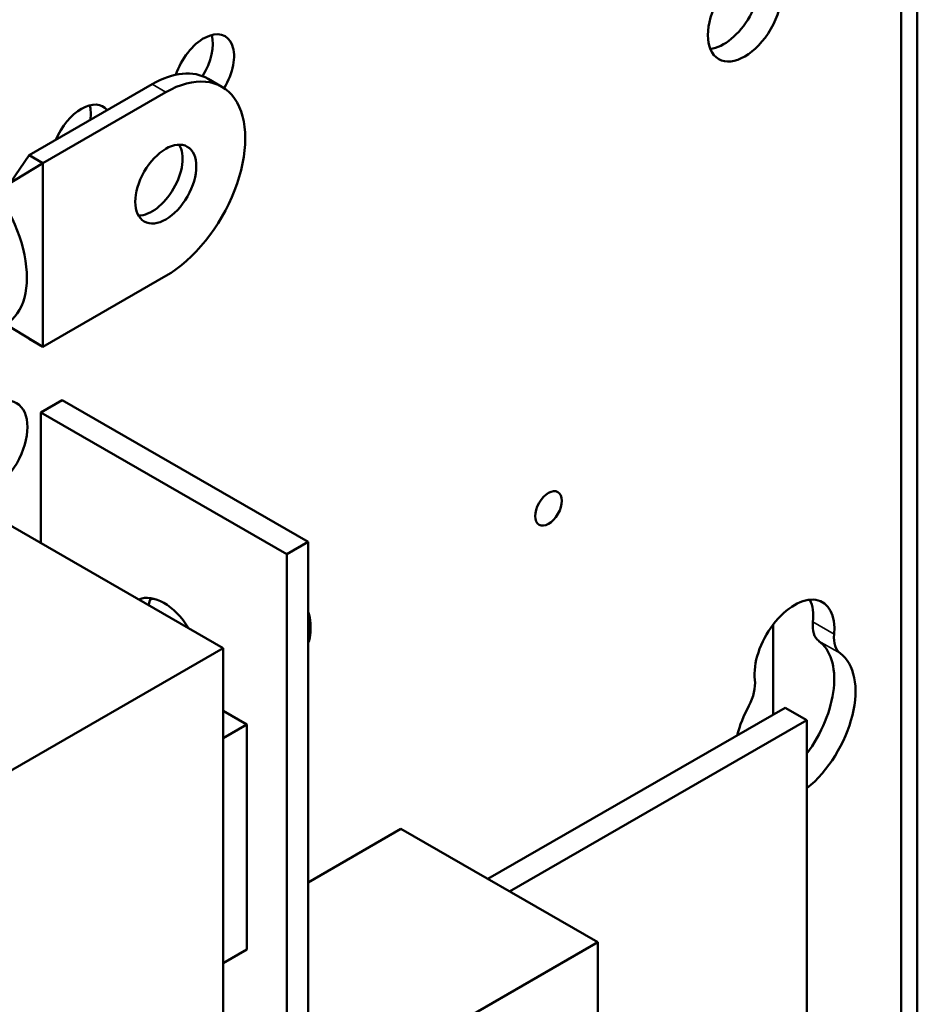
# Model space of a CAD drawing. Units: inches. Extents: x 2 to 86, y 1 to 67.
# Drawn here: x 14.3 to 17.5, y 53 to 56.5 of the extents above; entities that cross this region are included whole.
import ezdxf

# ---------------------------------------------------------------- set-up
doc = ezdxf.new("R2010")
doc.units = ezdxf.units.IN
doc.header["$LTSCALE"] = 4
doc.header["$MEASUREMENT"] = 0
doc.layers.add('Visible (ANSI)', color=7, linetype='Continuous', lineweight=50)
doc.layers.add('Visible Narrow (ANSI)', color=7, linetype='Continuous', lineweight=35)

msp = doc.modelspace()

# ---------------------------------------------------------------- linework, layer by layer
at = {"layer": 'Visible (ANSI)'}
for p, q in [((17.5175, 63.804), (17.5175, 52.5415)), ((17.4594, 52.575), (17.4594, 63.7177)), ((15.0186, 56.2722), (14.9691, 56.3007)), ((14.3258, 56.0264), (14.7678, 56.2809)), ((14.3753, 55.9979), (14.8173, 56.2524)), ((14.3258, 56.0264), (14.2597, 55.9278)), ((14.3753, 55.9979), (14.3258, 56.0264)), ((14.3753, 55.9979), (14.207, 55.8958)), ((14.3753, 55.668), (14.3753, 55.9979)), ((14.3753, 55.3381), (14.3753, 55.668)), ((14.8173, 55.5926), (14.3753, 55.3381)), ((14.3753, 55.3381), (14.2415, 55.4192)), ((14.3258, 55.3666), (14.3228, 55.37)), ((14.3258, 55.3666), (14.3753, 55.3381)), ((14.3682, 55.1024), (14.4446, 55.1463)), ((15.3284, 54.6373), (14.4446, 55.1463)), ((14.3682, 55.1024), (15.2521, 54.5934)), ((14.3682, 54.6333), (14.3682, 55.1024)), ((15.0235, 54.2559), (13.7508, 54.9888)), ((15.3284, 54.6373), (15.2521, 54.5934)), ((15.3284, 47.2794), (15.3284, 54.6373)), ((15.2521, 54.5934), (15.2521, 47.2354)), ((15.3369, 54.3462), (15.3369, 54.3136)), ((16.9998, 54.3414), (16.9998, 54.0173)), ((15.0235, 54.2559), (13.2558, 53.2379)), ((15.0235, 52.6814), (15.0235, 54.2559)), ((15.9747, 53.427), (17.0429, 54.0422)), ((17.0429, 54.0422), (17.1207, 53.9974)), ((15.1084, 53.9818), (15.0235, 54.0306)), ((17.1207, 53.9974), (16.0525, 53.3823)), ((17.1207, 52.4985), (17.1207, 53.9974)), ((15.0235, 53.9329), (15.1084, 53.9818)), ((15.1084, 53.174), (15.1084, 53.9818)), ((15.3284, 53.4148), (15.6622, 53.607)), ((15.6622, 53.607), (16.3693, 53.1998)), ((16.3693, 53.1998), (15.7976, 52.8706)), ((16.3693, 52.1264), (16.3693, 53.1998)), ((15.0235, 53.1251), (15.1084, 53.174))]:
    msp.add_line(p, q, dxfattribs=at)
for centre, major_axis in [((16.8975, 56.5341), (0.0936, 0.1625)), ((14.8173, 55.9225), (0.0773, 0.1343)), ((14.1875, 54.9735), (0.0936, 0.1625)), ((16.1923, 54.7578), (0.0339, 0.0589))]:
    msp.add_ellipse(centre, major_axis=major_axis, ratio=0.578093, dxfattribs=at)
for centre, major_axis, start_param, end_param in [((16.8212, 56.5781), (0.0936, 0.1625), 3.560222, 5.864556), ((14.953, 56.319), (0.0773, 0.1343), 4.659775, 8.203452), ((14.8766, 56.363), (0.0773, 0.1343), 4.650389, 5.769094), ((14.7678, 55.951), (0.2014, 0.3497), 0, 0.783464), ((14.8173, 55.9225), (0.2014, 0.3497), 3.925057, 7.06665), ((14.5146, 56.0665), (0.0773, 0.1343), 6.067431, 8.065868), ((14.4382, 56.1105), (0.0773, 0.1343), 5.342124, 5.769094), ((14.0605, 55.7353), (0.1818, -0.3157), 0, 3.141593), ((14.7678, 55.951), (-0.0773, -0.1343), 0.324382, 2.817211), ((14.8101, 54.2654), (-0.0936, 0.1625), 4.761783, 6.237658), ((14.8865, 54.3093), (0.0936, -0.1625), 3.560222, 3.76207), ((17.0762, 54.2448), (0.1013, 0.1759), 5.369599, 8.7637), ((16.9998, 54.2888), (0.1013, 0.1759), 5.369599, 5.898282), ((15.2768, 54.3808), (-0.0424, 0.0737), 3.928925, 4.466752), ((15.2485, 54.3645), (0.0624, -0.1083), 0.34557, 1.229093), ((17.2299, 54.3875), (-0.0624, -0.1083), 5.369599, 6.221574), ((16.9998, 54.019), (0.1547, 0.2686), 4.509354, 6.221574), ((17.3062, 54.3436), (-0.0624, -0.1083), 5.369599, 6.221574), ((17.0762, 53.975), (0.1547, 0.2686), 4.129708, 6.221574), ((16.8461, 54.0786), (0.0624, 0.1083), 4.770133, 5.622108), ((17.0762, 53.975), (0.1547, 0.2686), 1.62854, 2.006859)]:
    msp.add_ellipse(centre, major_axis=major_axis, ratio=0.578093, start_param=start_param, end_param=end_param, dxfattribs=at)
at = {"layer": 'Visible Narrow (ANSI)'}
for p, q in [((14.8173, 56.2524), (14.7678, 56.2809)), ((17.2186, 54.3059), (17.1422, 54.3499)), ((17.1638, 54.2816), (17.2401, 54.2377))]:
    msp.add_line(p, q, dxfattribs=at)
msp.add_ellipse((14.8865, 54.156), major_axis=(-0.1517, 0.2634), ratio=0.578093, start_param=6.035739, end_param=6.125227, dxfattribs=at)

doc.saveas('drawing.dxf')
